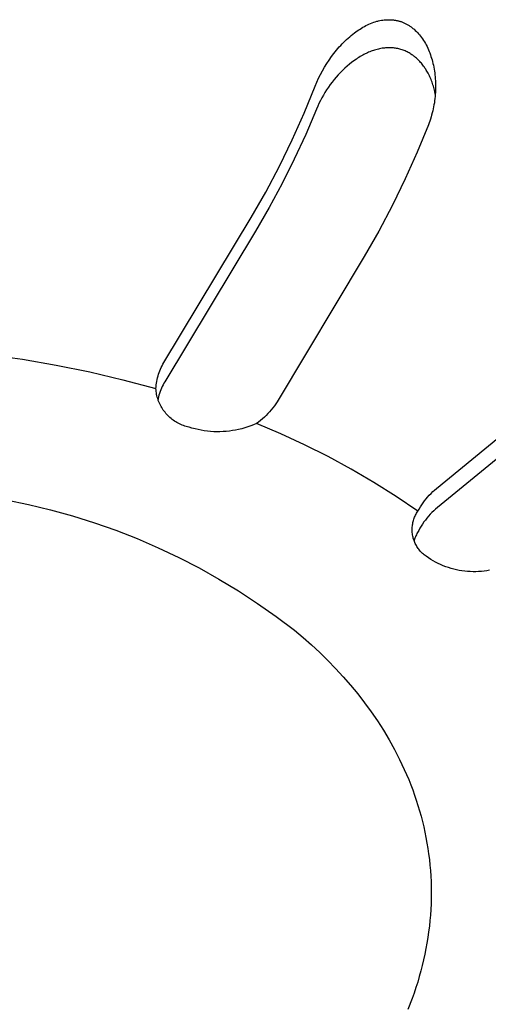
# Model space of a CAD drawing. Units: millimetres. Extents: x -839 to 700, y -732 to 413.
# Drawn here: x -643 to -633, y -368 to -348 of the extents above; entities that cross this region are included whole.
import ezdxf

# ---------------------------------------------------------------- set-up
doc = ezdxf.new("R2010")
doc.units = ezdxf.units.MM
doc.header["$MEASUREMENT"] = 0
doc.layers.add('Make2D$visible$lines', color=7, linetype='Continuous', true_color=0x000000)

msp = doc.modelspace()

# ---------------------------------------------------------------- linework, layer by layer
at = {"layer": 'Make2D$visible$lines', "color": 7, "true_color": 0xffffff}
for p, q in [((-635.686, -348.269), (-635.656, -348.254)), ((-635.656, -348.254), (-635.625, -348.24)), ((-635.625, -348.24), (-635.594, -348.226)), ((-635.594, -348.226), (-635.562, -348.214)), ((-635.562, -348.214), (-635.53, -348.202)), ((-635.53, -348.202), (-635.498, -348.191)), ((-635.498, -348.191), (-635.465, -348.182)), ((-635.465, -348.182), (-635.448, -348.178)), ((-635.448, -348.178), (-635.432, -348.174)), ((-635.432, -348.174), (-635.403, -348.167)), ((-635.403, -348.167), (-635.375, -348.162)), ((-635.375, -348.162), (-635.346, -348.158)), ((-635.346, -348.158), (-635.317, -348.154)), ((-635.317, -348.154), (-635.288, -348.151)), ((-635.288, -348.151), (-635.259, -348.15)), ((-635.259, -348.15), (-635.23, -348.149)), ((-635.23, -348.149), (-635.201, -348.149)), ((-635.201, -348.149), (-635.172, -348.15)), ((-635.172, -348.15), (-635.158, -348.151)), ((-635.158, -348.151), (-635.143, -348.153)), ((-635.143, -348.153), (-635.129, -348.154)), ((-635.129, -348.154), (-635.115, -348.156)), ((-635.115, -348.156), (-635.1, -348.158)), ((-635.1, -348.158), (-635.086, -348.16)), ((-635.086, -348.16), (-635.072, -348.163)), ((-635.072, -348.163), (-635.058, -348.166)), ((-635.058, -348.166), (-635.044, -348.169)), ((-635.044, -348.169), (-635.03, -348.172)), ((-635.03, -348.172), (-635.016, -348.176)), ((-635.016, -348.176), (-635.002, -348.18)), ((-635.002, -348.18), (-634.989, -348.184)), ((-634.989, -348.184), (-634.975, -348.188)), ((-634.975, -348.188), (-634.961, -348.193)), ((-634.961, -348.193), (-634.946, -348.199)), ((-634.946, -348.199), (-634.932, -348.205)), ((-634.932, -348.205), (-634.918, -348.211)), ((-634.918, -348.211), (-634.904, -348.217)), ((-634.904, -348.217), (-634.89, -348.224)), ((-634.89, -348.224), (-634.877, -348.231)), ((-634.877, -348.231), (-634.863, -348.238)), ((-634.863, -348.238), (-634.85, -348.245)), ((-634.85, -348.245), (-634.836, -348.253)), ((-634.836, -348.253), (-634.823, -348.261)), ((-634.823, -348.261), (-634.81, -348.269)), ((-635.983, -348.469), (-635.95, -348.442)), ((-635.95, -348.442), (-635.917, -348.417)), ((-635.917, -348.417), (-635.889, -348.396)), ((-635.889, -348.396), (-635.861, -348.376)), ((-635.861, -348.376), (-635.833, -348.357)), ((-635.833, -348.357), (-635.804, -348.338)), ((-635.804, -348.338), (-635.775, -348.32)), ((-635.775, -348.32), (-635.746, -348.302)), ((-635.746, -348.302), (-635.716, -348.285)), ((-635.716, -348.285), (-635.686, -348.269)), ((-634.81, -348.269), (-634.797, -348.278)), ((-634.797, -348.278), (-634.785, -348.287)), ((-634.785, -348.287), (-634.772, -348.296)), ((-634.772, -348.296), (-634.76, -348.305)), ((-634.76, -348.305), (-634.735, -348.324)), ((-634.735, -348.324), (-634.712, -348.344)), ((-634.712, -348.344), (-634.688, -348.365)), ((-634.688, -348.365), (-634.666, -348.387)), ((-634.666, -348.387), (-634.644, -348.409)), ((-634.644, -348.409), (-634.623, -348.432)), ((-634.623, -348.432), (-634.603, -348.456)), ((-634.603, -348.456), (-634.583, -348.48)), ((-636.197, -348.67), (-636.168, -348.64)), ((-636.168, -348.64), (-636.138, -348.61)), ((-636.138, -348.61), (-636.108, -348.58)), ((-636.108, -348.58), (-636.078, -348.552)), ((-636.078, -348.552), (-636.047, -348.523)), ((-636.047, -348.523), (-636.015, -348.496)), ((-636.015, -348.496), (-635.983, -348.469)), ((-634.583, -348.48), (-634.562, -348.508)), ((-634.562, -348.508), (-634.541, -348.537)), ((-634.541, -348.537), (-634.521, -348.567)), ((-634.521, -348.567), (-634.502, -348.598)), ((-634.502, -348.598), (-634.484, -348.629)), ((-634.484, -348.629), (-634.467, -348.66)), ((-634.467, -348.66), (-634.451, -348.692)), ((-636.384, -348.897), (-636.333, -348.83)), ((-636.333, -348.83), (-636.28, -348.765)), ((-636.28, -348.765), (-636.225, -348.701)), ((-636.225, -348.701), (-636.197, -348.67)), ((-635.726, -348.854), (-635.752, -348.868)), ((-635.703, -348.842), (-635.726, -348.854)), ((-635.679, -348.831), (-635.703, -348.842)), ((-635.656, -348.82), (-635.679, -348.831)), ((-635.632, -348.809), (-635.656, -348.82)), ((-635.608, -348.799), (-635.632, -348.809)), ((-635.584, -348.789), (-635.608, -348.799)), ((-635.559, -348.78), (-635.584, -348.789)), ((-635.535, -348.772), (-635.559, -348.78)), ((-635.51, -348.764), (-635.535, -348.772)), ((-635.485, -348.756), (-635.51, -348.764)), ((-635.46, -348.75), (-635.485, -348.756)), ((-635.435, -348.743), (-635.46, -348.75)), ((-635.41, -348.738), (-635.435, -348.743)), ((-635.385, -348.733), (-635.41, -348.738)), ((-635.359, -348.728), (-635.385, -348.733)), ((-635.333, -348.725), (-635.359, -348.728)), ((-635.311, -348.722), (-635.333, -348.725)), ((-635.289, -348.72), (-635.311, -348.722)), ((-635.266, -348.719), (-635.289, -348.72)), ((-635.244, -348.718), (-635.266, -348.719)), ((-635.221, -348.717), (-635.244, -348.718)), ((-635.199, -348.717), (-635.221, -348.717)), ((-635.177, -348.718), (-635.199, -348.717)), ((-635.154, -348.719), (-635.177, -348.718)), ((-635.132, -348.721), (-635.154, -348.719)), ((-635.11, -348.724), (-635.132, -348.721)), ((-635.087, -348.727), (-635.11, -348.724)), ((-635.065, -348.73), (-635.087, -348.727)), ((-635.043, -348.735), (-635.065, -348.73)), ((-635.021, -348.74), (-635.043, -348.735)), ((-635, -348.745), (-635.021, -348.74)), ((-634.978, -348.751), (-635, -348.745)), ((-634.957, -348.758), (-634.978, -348.751)), ((-634.936, -348.765), (-634.957, -348.758)), ((-634.915, -348.773), (-634.936, -348.765)), ((-634.894, -348.782), (-634.915, -348.773)), ((-634.873, -348.791), (-634.894, -348.782)), ((-634.853, -348.801), (-634.873, -348.791)), ((-634.833, -348.811), (-634.853, -348.801)), ((-634.813, -348.822), (-634.833, -348.811)), ((-634.794, -348.833), (-634.813, -348.822)), ((-634.775, -348.845), (-634.794, -348.833)), ((-634.756, -348.858), (-634.775, -348.845)), ((-634.737, -348.87), (-634.756, -348.858)), ((-634.451, -348.692), (-634.435, -348.724)), ((-634.435, -348.724), (-634.421, -348.757)), ((-634.421, -348.757), (-634.407, -348.79)), ((-634.407, -348.79), (-634.394, -348.823)), ((-634.394, -348.823), (-634.382, -348.857)), ((-634.382, -348.857), (-634.371, -348.891)), ((-636.525, -349.11), (-636.48, -349.037)), ((-636.48, -349.037), (-636.433, -348.966)), ((-636.433, -348.966), (-636.384, -348.897)), ((-636.022, -349.052), (-636.068, -349.09)), ((-635.976, -349.015), (-636.022, -349.052)), ((-635.928, -348.979), (-635.976, -349.015)), ((-635.879, -348.945), (-635.928, -348.979)), ((-635.854, -348.929), (-635.879, -348.945)), ((-635.829, -348.913), (-635.854, -348.929)), ((-635.804, -348.897), (-635.829, -348.913)), ((-635.778, -348.882), (-635.804, -348.897)), ((-635.752, -348.868), (-635.778, -348.882)), ((-634.719, -348.884), (-634.737, -348.87)), ((-634.701, -348.897), (-634.719, -348.884)), ((-634.684, -348.912), (-634.701, -348.897)), ((-634.667, -348.926), (-634.684, -348.912)), ((-634.648, -348.943), (-634.667, -348.926)), ((-634.631, -348.959), (-634.648, -348.943)), ((-634.614, -348.976), (-634.631, -348.959)), ((-634.597, -348.994), (-634.614, -348.976)), ((-634.581, -349.012), (-634.597, -348.994)), ((-634.565, -349.03), (-634.581, -349.012)), ((-634.549, -349.049), (-634.565, -349.03)), ((-634.534, -349.068), (-634.549, -349.049)), ((-634.371, -348.891), (-634.36, -348.926)), ((-634.36, -348.926), (-634.35, -348.96)), ((-634.35, -348.96), (-634.341, -348.995)), ((-634.341, -348.995), (-634.331, -349.033)), ((-634.331, -349.033), (-634.322, -349.071)), ((-636.644, -349.335), (-636.607, -349.259)), ((-636.607, -349.259), (-636.567, -349.184)), ((-636.567, -349.184), (-636.525, -349.11)), ((-636.203, -349.219), (-636.247, -349.265)), ((-636.158, -349.174), (-636.203, -349.219)), ((-636.112, -349.13), (-636.158, -349.174)), ((-636.068, -349.09), (-636.112, -349.13)), ((-634.52, -349.087), (-634.534, -349.068)), ((-634.505, -349.107), (-634.52, -349.087)), ((-634.492, -349.127), (-634.505, -349.107)), ((-634.478, -349.148), (-634.492, -349.127)), ((-634.466, -349.168), (-634.478, -349.148)), ((-634.453, -349.189), (-634.466, -349.168)), ((-634.441, -349.21), (-634.453, -349.189)), ((-634.429, -349.231), (-634.441, -349.21)), ((-634.416, -349.257), (-634.429, -349.231)), ((-634.404, -349.282), (-634.416, -349.257)), ((-634.322, -349.071), (-634.314, -349.11)), ((-634.314, -349.11), (-634.307, -349.149)), ((-634.307, -349.149), (-634.301, -349.188)), ((-634.301, -349.188), (-634.295, -349.227)), ((-634.295, -349.227), (-634.29, -349.266)), ((-636.711, -349.491), (-636.679, -349.413)), ((-636.679, -349.413), (-636.644, -349.335)), ((-636.37, -349.411), (-636.408, -349.462)), ((-636.33, -349.361), (-636.37, -349.411)), ((-636.289, -349.313), (-636.33, -349.361)), ((-636.247, -349.265), (-636.289, -349.313)), ((-634.392, -349.308), (-634.404, -349.282)), ((-634.38, -349.333), (-634.392, -349.308)), ((-634.369, -349.36), (-634.38, -349.333)), ((-634.359, -349.386), (-634.369, -349.36)), ((-634.349, -349.412), (-634.359, -349.386)), ((-634.34, -349.439), (-634.349, -349.412)), ((-634.331, -349.466), (-634.34, -349.439)), ((-634.29, -349.266), (-634.286, -349.305)), ((-634.286, -349.305), (-634.283, -349.344)), ((-634.283, -349.344), (-634.28, -349.384)), ((-634.28, -349.384), (-634.278, -349.423)), ((-634.278, -349.423), (-634.277, -349.462)), ((-636.935, -350.04), (-636.711, -349.491)), ((-636.515, -349.62), (-636.547, -349.674)), ((-636.481, -349.566), (-636.515, -349.62)), ((-636.445, -349.513), (-636.481, -349.566)), ((-636.408, -349.462), (-636.445, -349.513)), ((-634.323, -349.493), (-634.331, -349.466)), ((-634.315, -349.52), (-634.323, -349.493)), ((-634.308, -349.548), (-634.315, -349.52)), ((-634.301, -349.575), (-634.308, -349.548)), ((-634.295, -349.603), (-634.301, -349.575)), ((-634.283, -349.658), (-634.295, -349.603)), ((-634.281, -349.62), (-634.283, -349.662)), ((-634.279, -349.58), (-634.281, -349.62)), ((-634.277, -349.541), (-634.279, -349.58)), ((-634.277, -349.462), (-634.277, -349.502)), ((-634.277, -349.502), (-634.277, -349.541)), ((-636.636, -349.843), (-636.662, -349.901)), ((-636.608, -349.786), (-636.636, -349.843)), ((-636.578, -349.73), (-636.608, -349.786)), ((-636.547, -349.674), (-636.578, -349.73)), ((-634.303, -349.83), (-634.31, -349.872)), ((-634.297, -349.788), (-634.303, -349.83)), ((-634.292, -349.746), (-634.297, -349.788)), ((-634.287, -349.704), (-634.292, -349.746)), ((-634.283, -349.662), (-634.287, -349.704)), ((-637.177, -350.58), (-636.935, -350.04)), ((-636.687, -349.959), (-636.903, -350.469)), ((-636.662, -349.901), (-636.687, -349.959)), ((-634.346, -350.037), (-634.357, -350.078)), ((-634.336, -349.996), (-634.346, -350.037)), ((-634.327, -349.955), (-634.336, -349.996)), ((-634.318, -349.913), (-634.327, -349.955)), ((-634.31, -349.872), (-634.318, -349.913)), ((-634.409, -350.239), (-634.424, -350.278)), ((-634.395, -350.199), (-634.409, -350.239)), ((-634.382, -350.159), (-634.395, -350.199)), ((-634.369, -350.118), (-634.382, -350.159)), ((-634.357, -350.078), (-634.369, -350.118)), ((-634.424, -350.278), (-634.648, -350.827)), ((-637.437, -351.113), (-637.177, -350.58)), ((-636.903, -350.469), (-637.135, -350.971)), ((-634.648, -350.827), (-634.89, -351.368)), ((-637.135, -350.971), (-637.382, -351.465)), ((-637.714, -351.636), (-637.437, -351.113)), ((-634.89, -351.368), (-635.149, -351.901)), ((-638.008, -352.15), (-637.714, -351.636)), ((-637.382, -351.465), (-637.645, -351.952)), ((-637.645, -351.952), (-637.922, -352.431)), ((-635.149, -351.901), (-635.426, -352.425)), ((-639.773, -355.087), (-638.008, -352.15)), ((-637.922, -352.431), (-639.752, -355.475)), ((-635.426, -352.425), (-635.72, -352.94)), ((-635.72, -352.94), (-637.483, -355.88)), ((-643.316, -354.924), (-642.632, -355.02)), ((-642.632, -355.02), (-641.951, -355.138)), ((-641.951, -355.138), (-641.274, -355.276)), ((-639.855, -355.253), (-639.841, -355.219)), ((-639.841, -355.219), (-639.826, -355.185)), ((-639.826, -355.185), (-639.809, -355.151)), ((-639.809, -355.151), (-639.792, -355.119)), ((-639.792, -355.119), (-639.773, -355.087)), ((-641.274, -355.276), (-640.602, -355.435)), ((-640.602, -355.435), (-639.934, -355.614)), ((-639.917, -355.467), (-639.91, -355.43)), ((-639.91, -355.43), (-639.901, -355.394)), ((-639.901, -355.394), (-639.891, -355.358)), ((-639.891, -355.358), (-639.881, -355.323)), ((-639.881, -355.323), (-639.869, -355.288)), ((-639.869, -355.288), (-639.855, -355.253)), ((-634.259, -357.633), (-631.401, -355.28)), ((-639.934, -355.614), (-639.932, -355.577)), ((-639.932, -355.643), (-639.934, -355.614)), ((-639.932, -355.577), (-639.928, -355.54)), ((-639.928, -355.54), (-639.923, -355.503)), ((-639.923, -355.503), (-639.917, -355.467)), ((-639.821, -355.606), (-639.835, -355.641)), ((-639.805, -355.573), (-639.821, -355.606)), ((-639.788, -355.54), (-639.805, -355.573)), ((-639.771, -355.507), (-639.788, -355.54)), ((-639.752, -355.475), (-639.771, -355.507)), ((-631.277, -355.582), (-634.24, -358.022)), ((-639.929, -355.672), (-639.932, -355.643)), ((-639.925, -355.701), (-639.929, -355.672)), ((-639.92, -355.729), (-639.925, -355.701)), ((-639.913, -355.758), (-639.92, -355.729)), ((-639.906, -355.786), (-639.913, -355.758)), ((-639.898, -355.814), (-639.906, -355.786)), ((-639.889, -355.841), (-639.898, -355.814)), ((-639.89, -355.818), (-639.897, -355.854)), ((-639.881, -355.782), (-639.89, -355.818)), ((-639.872, -355.746), (-639.881, -355.782)), ((-639.861, -355.71), (-639.872, -355.746)), ((-639.848, -355.675), (-639.861, -355.71)), ((-639.835, -355.641), (-639.848, -355.675)), ((-639.879, -355.869), (-639.889, -355.841)), ((-639.868, -355.896), (-639.879, -355.869)), ((-639.857, -355.922), (-639.868, -355.896)), ((-639.844, -355.948), (-639.857, -355.922)), ((-639.83, -355.974), (-639.844, -355.948)), ((-639.816, -355.999), (-639.83, -355.974)), ((-639.801, -356.024), (-639.816, -355.999)), ((-639.785, -356.048), (-639.801, -356.024)), ((-637.569, -356.005), (-637.601, -356.045)), ((-637.539, -355.965), (-637.569, -356.005)), ((-637.51, -355.923), (-637.539, -355.965)), ((-637.483, -355.88), (-637.51, -355.923)), ((-639.768, -356.071), (-639.785, -356.048)), ((-639.75, -356.094), (-639.768, -356.071)), ((-639.731, -356.117), (-639.75, -356.094)), ((-639.712, -356.138), (-639.731, -356.117)), ((-639.692, -356.159), (-639.712, -356.138)), ((-639.671, -356.18), (-639.692, -356.159)), ((-639.65, -356.199), (-639.671, -356.18)), ((-639.628, -356.218), (-639.65, -356.199)), ((-639.605, -356.236), (-639.628, -356.218)), ((-637.779, -356.226), (-637.818, -356.259)), ((-637.741, -356.193), (-637.779, -356.226)), ((-637.704, -356.158), (-637.741, -356.193)), ((-637.668, -356.121), (-637.704, -356.158)), ((-637.634, -356.084), (-637.668, -356.121)), ((-637.601, -356.045), (-637.634, -356.084)), ((-639.582, -356.254), (-639.605, -356.236)), ((-639.558, -356.27), (-639.582, -356.254)), ((-639.533, -356.286), (-639.558, -356.27)), ((-639.509, -356.301), (-639.533, -356.286)), ((-639.483, -356.315), (-639.509, -356.301)), ((-639.457, -356.328), (-639.483, -356.315)), ((-639.431, -356.34), (-639.457, -356.328)), ((-639.404, -356.351), (-639.431, -356.34)), ((-639.377, -356.362), (-639.404, -356.351)), ((-639.35, -356.371), (-639.377, -356.362)), ((-639.322, -356.379), (-639.35, -356.371)), ((-639.294, -356.387), (-639.322, -356.379)), ((-639.265, -356.394), (-639.294, -356.387)), ((-639.205, -356.412), (-639.265, -356.394)), ((-639.143, -356.429), (-639.205, -356.412)), ((-639.081, -356.444), (-639.143, -356.429)), ((-638.199, -356.426), (-638.261, -356.441)), ((-638.138, -356.409), (-638.199, -356.426)), ((-638.077, -356.389), (-638.138, -356.409)), ((-638.017, -356.368), (-638.077, -356.389)), ((-637.958, -356.345), (-638.017, -356.368)), ((-637.9, -356.319), (-637.958, -356.345)), ((-637.858, -356.29), (-637.9, -356.319)), ((-637.41, -356.527), (-637.9, -356.319)), ((-637.818, -356.259), (-637.858, -356.29)), ((-639.019, -356.456), (-639.081, -356.444)), ((-638.956, -356.467), (-639.019, -356.456)), ((-638.893, -356.475), (-638.956, -356.467)), ((-638.83, -356.482), (-638.893, -356.475)), ((-638.766, -356.486), (-638.83, -356.482)), ((-638.703, -356.488), (-638.766, -356.486)), ((-638.639, -356.487), (-638.703, -356.488)), ((-638.576, -356.485), (-638.639, -356.487)), ((-638.512, -356.48), (-638.576, -356.485)), ((-638.449, -356.474), (-638.512, -356.48)), ((-638.386, -356.465), (-638.449, -356.474)), ((-638.323, -356.454), (-638.386, -356.465)), ((-638.261, -356.441), (-638.323, -356.454)), ((-636.927, -356.75), (-637.41, -356.527)), ((-636.452, -356.989), (-636.927, -356.75)), ((-635.984, -357.243), (-636.452, -356.989)), ((-635.526, -357.513), (-635.984, -357.243)), ((-635.076, -357.797), (-635.526, -357.513)), ((-634.636, -358.096), (-635.076, -357.797)), ((-634.471, -357.846), (-634.438, -357.808)), ((-634.438, -357.808), (-634.405, -357.77)), ((-634.405, -357.77), (-634.37, -357.734)), ((-634.37, -357.734), (-634.334, -357.699)), ((-634.334, -357.699), (-634.297, -357.666)), ((-634.297, -357.666), (-634.259, -357.633)), ((-642.965, -357.862), (-642.513, -357.956)), ((-642.513, -357.956), (-642.064, -358.064)), ((-634.612, -358.052), (-634.586, -358.009)), ((-634.586, -358.009), (-634.559, -357.967)), ((-634.559, -357.967), (-634.531, -357.925)), ((-634.531, -357.925), (-634.502, -357.885)), ((-634.502, -357.885), (-634.471, -357.846)), ((-634.24, -358.022), (-634.278, -358.054)), ((-642.064, -358.064), (-641.619, -358.188)), ((-641.619, -358.188), (-641.179, -358.327)), ((-634.71, -358.237), (-634.701, -358.216)), ((-634.701, -358.216), (-634.692, -358.195)), ((-634.692, -358.195), (-634.682, -358.174)), ((-634.682, -358.174), (-634.672, -358.154)), ((-634.672, -358.154), (-634.661, -358.134)), ((-634.661, -358.134), (-634.649, -358.115)), ((-634.649, -358.115), (-634.636, -358.096)), ((-634.636, -358.096), (-634.612, -358.052)), ((-634.42, -358.195), (-634.452, -358.233)), ((-634.386, -358.158), (-634.42, -358.195)), ((-634.351, -358.122), (-634.386, -358.158)), ((-634.315, -358.087), (-634.351, -358.122)), ((-634.278, -358.054), (-634.315, -358.087)), ((-641.179, -358.327), (-640.743, -358.481)), ((-634.751, -358.438), (-634.749, -358.415)), ((-634.749, -358.415), (-634.747, -358.392)), ((-634.747, -358.392), (-634.744, -358.37)), ((-634.744, -358.37), (-634.74, -358.347)), ((-634.74, -358.347), (-634.736, -358.325)), ((-634.736, -358.325), (-634.73, -358.303)), ((-634.73, -358.303), (-634.724, -358.281)), ((-634.724, -358.281), (-634.717, -358.259)), ((-634.717, -358.259), (-634.71, -358.237)), ((-634.568, -358.397), (-634.593, -358.44)), ((-634.541, -358.355), (-634.568, -358.397)), ((-634.513, -358.313), (-634.541, -358.355)), ((-634.483, -358.273), (-634.513, -358.313)), ((-634.452, -358.233), (-634.483, -358.273)), ((-640.743, -358.481), (-640.314, -358.65)), ((-634.751, -358.461), (-634.751, -358.438)), ((-634.751, -358.484), (-634.751, -358.461)), ((-634.75, -358.506), (-634.751, -358.484)), ((-634.749, -358.529), (-634.75, -358.506)), ((-634.746, -358.552), (-634.749, -358.529)), ((-634.743, -358.574), (-634.746, -358.552)), ((-634.739, -358.597), (-634.743, -358.574)), ((-634.734, -358.619), (-634.739, -358.597)), ((-634.728, -358.641), (-634.734, -358.619)), ((-634.686, -358.616), (-634.695, -358.64)), ((-634.676, -358.593), (-634.686, -358.616)), ((-634.666, -358.571), (-634.676, -358.593)), ((-634.655, -358.549), (-634.666, -358.571)), ((-634.643, -358.527), (-634.655, -358.549)), ((-634.63, -358.505), (-634.643, -358.527)), ((-634.616, -358.484), (-634.63, -358.505)), ((-634.593, -358.44), (-634.616, -358.484)), ((-640.314, -358.65), (-639.89, -358.833)), ((-634.722, -358.663), (-634.728, -358.641)), ((-634.714, -358.685), (-634.722, -358.663)), ((-634.706, -358.706), (-634.714, -358.685)), ((-634.703, -358.663), (-634.71, -358.687)), ((-634.698, -358.728), (-634.706, -358.706)), ((-634.695, -358.64), (-634.703, -358.663)), ((-634.688, -358.748), (-634.698, -358.728)), ((-634.678, -358.769), (-634.688, -358.748)), ((-634.667, -358.789), (-634.678, -358.769)), ((-634.656, -358.809), (-634.667, -358.789)), ((-634.644, -358.828), (-634.656, -358.809)), ((-639.89, -358.833), (-639.472, -359.03)), ((-634.631, -358.847), (-634.644, -358.828)), ((-634.617, -358.865), (-634.631, -358.847)), ((-634.603, -358.883), (-634.617, -358.865)), ((-634.588, -358.901), (-634.603, -358.883)), ((-634.573, -358.917), (-634.588, -358.901)), ((-634.557, -358.934), (-634.573, -358.917)), ((-634.54, -358.95), (-634.557, -358.934)), ((-634.523, -358.965), (-634.54, -358.95)), ((-634.506, -358.979), (-634.523, -358.965)), ((-634.487, -358.993), (-634.506, -358.979)), ((-634.469, -359.007), (-634.487, -358.993)), ((-634.423, -359.039), (-634.469, -359.007)), ((-639.472, -359.03), (-639.062, -359.242)), ((-634.375, -359.069), (-634.423, -359.039)), ((-634.327, -359.098), (-634.375, -359.069)), ((-634.277, -359.125), (-634.327, -359.098)), ((-634.227, -359.151), (-634.277, -359.125)), ((-634.176, -359.175), (-634.227, -359.151)), ((-634.124, -359.197), (-634.176, -359.175)), ((-634.072, -359.217), (-634.124, -359.197)), ((-634.019, -359.236), (-634.072, -359.217)), ((-639.062, -359.242), (-638.659, -359.467)), ((-633.965, -359.253), (-634.019, -359.236)), ((-633.91, -359.267), (-633.965, -359.253)), ((-633.856, -359.281), (-633.91, -359.267)), ((-633.8, -359.292), (-633.856, -359.281)), ((-633.745, -359.301), (-633.8, -359.292)), ((-633.689, -359.309), (-633.745, -359.301)), ((-633.633, -359.314), (-633.689, -359.309)), ((-633.577, -359.318), (-633.633, -359.314)), ((-633.52, -359.32), (-633.577, -359.318)), ((-633.464, -359.319), (-633.52, -359.32)), ((-633.407, -359.317), (-633.464, -359.319)), ((-633.351, -359.313), (-633.407, -359.317)), ((-633.295, -359.308), (-633.351, -359.313)), ((-633.239, -359.3), (-633.295, -359.308)), ((-633.184, -359.29), (-633.239, -359.3)), ((-638.659, -359.467), (-638.264, -359.706)), ((-638.264, -359.706), (-637.877, -359.959)), ((-637.877, -359.959), (-637.499, -360.224)), ((-637.499, -360.224), (-637.13, -360.502)), ((-637.13, -360.502), (-636.957, -360.649)), ((-636.957, -360.649), (-636.786, -360.8)), ((-636.786, -360.8), (-636.62, -360.955)), ((-636.62, -360.955), (-636.458, -361.114)), ((-636.458, -361.114), (-636.3, -361.277)), ((-636.3, -361.277), (-636.146, -361.445)), ((-636.146, -361.445), (-635.997, -361.616)), ((-635.997, -361.616), (-635.853, -361.791)), ((-635.853, -361.791), (-635.714, -361.97)), ((-635.714, -361.97), (-635.581, -362.152)), ((-635.581, -362.152), (-635.454, -362.338)), ((-635.454, -362.338), (-635.332, -362.528)), ((-635.332, -362.528), (-635.217, -362.721)), ((-635.217, -362.721), (-635.108, -362.918)), ((-635.108, -362.918), (-635.006, -363.117)), ((-635.006, -363.117), (-634.911, -363.32)), ((-634.911, -363.32), (-634.822, -363.525)), ((-634.822, -363.525), (-634.781, -363.629)), ((-634.781, -363.629), (-634.741, -363.734)), ((-634.741, -363.734), (-634.704, -363.839)), ((-634.704, -363.839), (-634.668, -363.944)), ((-634.668, -363.944), (-634.634, -364.051)), ((-634.634, -364.051), (-634.602, -364.158)), ((-634.602, -364.158), (-634.572, -364.265)), ((-634.572, -364.265), (-634.544, -364.373)), ((-634.544, -364.373), (-634.518, -364.482)), ((-634.518, -364.482), (-634.494, -364.591)), ((-634.494, -364.591), (-634.472, -364.7)), ((-634.472, -364.7), (-634.452, -364.81)), ((-634.452, -364.81), (-634.434, -364.92)), ((-634.434, -364.92), (-634.418, -365.031)), ((-634.418, -365.031), (-634.404, -365.142)), ((-634.404, -365.142), (-634.392, -365.254)), ((-634.392, -365.254), (-634.383, -365.365)), ((-634.383, -365.365), (-634.375, -365.477)), ((-634.375, -365.477), (-634.37, -365.59)), ((-634.37, -365.59), (-634.367, -365.702)), ((-634.367, -365.702), (-634.366, -365.815)), ((-634.367, -365.928), (-634.37, -366.041)), ((-634.366, -365.815), (-634.367, -365.928)), ((-634.375, -366.154), (-634.383, -366.267)), ((-634.37, -366.041), (-634.375, -366.154)), ((-634.392, -366.38), (-634.404, -366.493)), ((-634.383, -366.267), (-634.392, -366.38)), ((-634.404, -366.493), (-634.418, -366.607)), ((-634.434, -366.72), (-634.453, -366.833)), ((-634.418, -366.607), (-634.434, -366.72)), ((-634.473, -366.946), (-634.496, -367.059)), ((-634.453, -366.833), (-634.473, -366.946)), ((-634.52, -367.172), (-634.547, -367.285)), ((-634.496, -367.059), (-634.52, -367.172)), ((-634.547, -367.285), (-634.576, -367.398)), ((-634.607, -367.51), (-634.64, -367.622)), ((-634.576, -367.398), (-634.607, -367.51)), ((-634.676, -367.734), (-634.713, -367.845)), ((-634.64, -367.622), (-634.676, -367.734)), ((-634.753, -367.956), (-634.838, -368.177)), ((-634.713, -367.845), (-634.753, -367.956))]:
    msp.add_line(p, q, dxfattribs=at)

doc.saveas('drawing.dxf')
